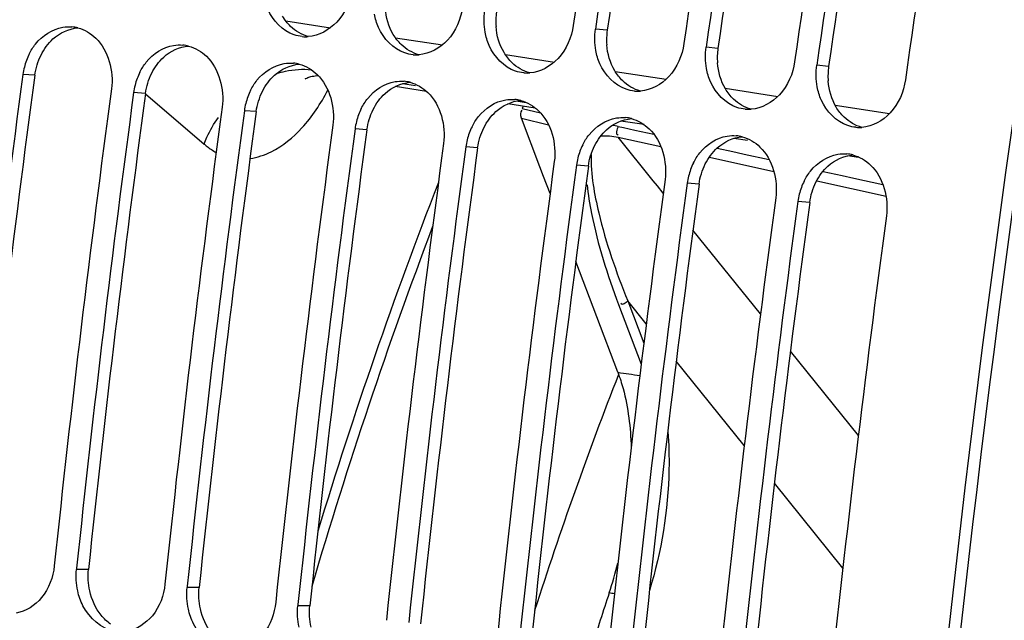
# Model space of a CAD drawing. Units: millimetres. Extents: x 0 to 594, y 0 to 420.
# Drawn here: x 283 to 290, y 69 to 73 of the extents above; entities that cross this region are included whole.
import ezdxf

# ---------------------------------------------------------------- set-up
doc = ezdxf.new("R2010")
doc.units = ezdxf.units.MM
doc.header["$LTSCALE"] = 32.67
doc.layers.get('0').update_dxf_attribs({"linetype": 'CONTINUOUS'})
doc.layers.add('SOLIDES', color=7, linetype='CONTINUOUS')

msp = doc.modelspace()

# ---------------------------------------------------------------- linework, layer by layer
at = {"color": 9, "linetype": 'CONTINUOUS'}
for p, q in [((285.047095, 73.271883), (285.373256, 73.221757)), ((287.387543, 73.203344), (287.301324, 73.212086)), ((285.846624, 73.149009), (286.18809, 73.096531)), ((288.193512, 73.071166), (288.107293, 73.079908)), ((286.646153, 73.026134), (287.002924, 72.971304)), ((287.445681, 72.90326), (287.816473, 72.846275)), ((288.999482, 72.938988), (288.913263, 72.94773)), ((283.220382, 72.875016), (283.133869, 72.881638)), ((285.991524, 72.799017), (285.897441, 72.813476)), ((288.246083, 72.780251), (288.629393, 72.721343)), ((284.026352, 72.742838), (283.939838, 72.74946)), ((286.798742, 72.674961), (286.724627, 72.686351)), ((284.832321, 72.61066), (284.745808, 72.617282)), ((289.04747, 72.657091), (289.442313, 72.59641)), ((285.638291, 72.478482), (285.551778, 72.485103)), ((286.444261, 72.346303), (286.357748, 72.352925)), ((287.250231, 72.214125), (287.163717, 72.220747)), ((288.0562, 72.081947), (287.969687, 72.088569)), ((288.86217, 71.949769), (288.775657, 71.956391)), ((283.610723, 69.276936), (283.523319, 69.276131)), ((284.416693, 69.144758), (284.329289, 69.143953)), ((285.222663, 69.01258), (285.135259, 69.011775))]:
    msp.add_line(p, q, dxfattribs=at)
at = {"color": 7, "linetype": 'CONTINUOUS'}
for p, q in [((283.524376, 69.286163), (283.523319, 69.276131)), ((284.330345, 69.153985), (284.329289, 69.143953)), ((285.136315, 69.021806), (285.135259, 69.011775))]:
    msp.add_line(p, q, dxfattribs=at)
for centre, radius, start, end in [((407.458185, 56.031034), 121.542306, 170.20878652, 171.8609404), ((407.619379, 56.004598), 121.542306, 170.20878652, 171.8609404), ((408.264155, 55.898856), 121.542306, 170.20878652, 171.8609404), ((408.425349, 55.87242), 121.542306, 170.20878652, 171.8609404), ((409.070125, 55.766678), 121.542306, 170.20878652, 171.8609404), ((409.231319, 55.740242), 121.542306, 170.20878652, 171.8609404), ((409.876094, 55.634499), 121.542306, 170.20878652, 171.8609404), ((283.46917, 72.974324), 0.254413, 75.2456239, 85.0635902), ((285.191373, 73.415943), 0.260007, 264.7877432, 270.1332273), ((285.191376, 73.423236), 0.2673, 270.1290399, 274.2933133), ((284.27514, 72.842146), 0.254413, 75.2456239, 85.0635902), ((283.600772, 72.81895), 0.47106, 153.459631, 165.8128962), ((285.997343, 73.283765), 0.260007, 264.7877432, 270.1332273), ((285.997345, 73.291057), 0.2673, 270.1290399, 274.2933133), ((283.60047, 72.818707), 0.470826, 165.775255, 172.3188167), ((285.08111, 72.709968), 0.254413, 75.2456239, 85.0635902), ((402.9321, 56.75388), 120.878951, 172.33269183, 173.98609743), ((284.406742, 72.686771), 0.47106, 153.459631, 165.8128962), ((285.887079, 72.577789), 0.254413, 75.2456239, 85.0635902), ((286.803313, 73.151587), 0.260007, 264.7877432, 270.1332273), ((286.803315, 73.158879), 0.2673, 270.1290399, 274.2933133), ((403.575456, 56.648314), 120.87752, 172.33268513, 173.99089162), ((284.40644, 72.686529), 0.470826, 165.775255, 172.3188167), ((285.212712, 72.554593), 0.47106, 153.459631, 165.8128962), ((287.609282, 73.019408), 0.260007, 264.7877432, 270.1332273), ((287.609285, 73.026701), 0.2673, 270.1290399, 274.2933133), ((403.73807, 56.621702), 120.878951, 172.33269183, 173.98609743), ((286.693049, 72.445611), 0.254413, 75.2456239, 85.0635902), ((404.381426, 56.516136), 120.87752, 172.33268513, 173.99089162), ((404.54404, 56.489524), 120.878951, 172.33269183, 173.98609743), ((285.21241, 72.554351), 0.470826, 165.775255, 172.3188167), ((286.018682, 72.422415), 0.47106, 153.459631, 165.8128962), ((288.415252, 72.88723), 0.260007, 264.7877432, 270.1332273), ((288.415255, 72.894523), 0.2673, 270.1290399, 274.2933133), ((287.499019, 72.313433), 0.254413, 75.2456239, 85.0635902), ((405.187396, 56.383958), 120.87752, 172.33268513, 173.99089162), ((405.35001, 56.357346), 120.878951, 172.33269183, 173.98609743), ((286.01838, 72.422172), 0.470826, 165.775255, 172.3188167), ((286.824651, 72.290237), 0.47106, 153.459631, 165.8128962), ((289.221222, 72.755052), 0.260007, 264.7877432, 270.1332273), ((289.221224, 72.762345), 0.2673, 270.1290399, 274.2933133), ((286.824349, 72.289994), 0.470826, 165.775255, 172.3188167), ((288.304989, 72.181255), 0.254413, 75.2456239, 85.0635902), ((405.993365, 56.25178), 120.87752, 172.33268513, 173.99089162), ((406.155979, 56.225168), 120.878951, 172.33269183, 173.98609743), ((287.630621, 72.158059), 0.47106, 153.459631, 165.8128962), ((287.630319, 72.157816), 0.470826, 165.775255, 172.3188167), ((289.110958, 72.049077), 0.254413, 75.2456239, 85.0635902), ((406.799335, 56.119602), 120.87752, 172.33268513, 173.99089162), ((406.961949, 56.092989), 120.878951, 172.33269183, 173.98609743), ((288.436591, 72.025881), 0.47106, 153.459631, 165.8128962), ((407.605305, 55.987424), 120.87752, 172.33268513, 173.99089162), ((288.436289, 72.025638), 0.470826, 165.775255, 172.3188167), ((407.767919, 55.960811), 120.878951, 172.33269183, 173.98609743), ((289.242561, 71.893703), 0.47106, 153.459631, 165.8128962), ((408.411275, 55.855246), 120.87752, 172.33268513, 173.99089162), ((289.242259, 71.89346), 0.470826, 165.775255, 172.3188167), ((408.573889, 55.828633), 120.878951, 172.33269183, 173.98609743), ((409.217244, 55.723067), 120.87752, 172.33268513, 173.99089162), ((315.50931, 59.76215), 30.095953, 158.694904, 162.1683116), ((284.395444, 70.100246), 3.167184, 341.6920442, 345.7991518), ((316.690521, 59.401739), 30.853798, 161.6692249, 162.4451533)]:
    msp.add_arc(centre, radius, start, end, dxfattribs=at)
at = {"color": 3, "linetype": 'CONTINUOUS'}
for centre, radius, start, end in [((407.448325, 56.032651), 121.282415, 170.20878652, 171.8609404), ((408.254295, 55.900473), 121.282415, 170.20878652, 171.8609404), ((409.060264, 55.768295), 121.282415, 170.20878652, 171.8609404), ((287.056766, 73.268171), 0.479943, 171.9328972, 184.5414512), ((287.862736, 73.135992), 0.479943, 171.9328972, 184.5414512), ((288.668706, 73.003814), 0.479943, 171.9328972, 184.5414512), ((289.474676, 72.871636), 0.479943, 171.9328972, 184.5414512), ((402.761035, 56.78192), 120.619051, 172.33268513, 173.99089162), ((403.567005, 56.649742), 120.619051, 172.33268513, 173.99089162), ((404.372974, 56.517564), 120.619051, 172.33268513, 173.99089162), ((405.178944, 56.385386), 120.619051, 172.33268513, 173.99089162), ((405.984914, 56.253208), 120.619051, 172.33268513, 173.99089162), ((406.790884, 56.12103), 120.619051, 172.33268513, 173.99089162), ((407.596853, 55.988851), 120.619051, 172.33268513, 173.99089162), ((408.402823, 55.856673), 120.619051, 172.33268513, 173.99089162)]:
    msp.add_arc(centre, radius, start, end, dxfattribs=at)
at = {"color": 7, "linetype": 'CONTINUOUS'}
for points, knots in [([(291.411332, 78.89081), (291.056502, 77.081542), (289.810853, 69.86131), (289.215621, 62.526979), (289.164819, 57.044772)], [0, 0, 0, 0, 0.25166386, 1, 1, 1, 1]), ([(285.52819, 73.502878), (285.515716, 73.415653), (285.449334, 73.251912), (285.288647, 73.162473), (285.211386, 73.156686)], [0, 0, 0, 0, 0.53211442, 1, 1, 1, 1]), ([(285.108535, 73.169621), (285.023881, 73.198231), (284.926352, 73.301502), (284.89288, 73.419661), (284.886746, 73.452741)], [0, 0, 0, 0, 0.72647564, 1, 1, 1, 1]), ([(286.33416, 73.3707), (286.321686, 73.283475), (286.255303, 73.119734), (286.094617, 73.030295), (286.017356, 73.024507)], [0, 0, 0, 0, 0.53211442, 1, 1, 1, 1]), ([(285.914505, 73.037443), (285.82985, 73.066053), (285.732322, 73.169324), (285.69885, 73.287482), (285.692716, 73.320563)], [0, 0, 0, 0, 0.72647564, 1, 1, 1, 1]), ([(283.179353, 73.029432), (283.192315, 73.055313), (283.248067, 73.146387), (283.348046, 73.212619), (283.424949, 73.225175)], [0, 0, 0, 0, 0.27085001, 1, 1, 1, 1]), ([(286.720474, 72.905264), (286.63582, 72.933875), (286.538292, 73.037145), (286.50482, 73.155304), (286.498686, 73.188385)], [0, 0, 0, 0, 0.72647564, 1, 1, 1, 1]), ([(287.14013, 73.238521), (287.127655, 73.151296), (287.061273, 72.987556), (286.900586, 72.898117), (286.823326, 72.892329)], [0, 0, 0, 0, 0.53211442, 1, 1, 1, 1]), ([(283.985323, 72.897254), (283.998285, 72.923134), (284.054037, 73.014209), (284.154016, 73.080441), (284.230919, 73.092997)], [0, 0, 0, 0, 0.27085001, 1, 1, 1, 1]), ([(287.526444, 72.773086), (287.44179, 72.801697), (287.344261, 72.904967), (287.31079, 73.023126), (287.304656, 73.056206)], [0, 0, 0, 0, 0.72647564, 1, 1, 1, 1]), ([(287.946099, 73.106343), (287.933625, 73.019118), (287.867243, 72.855378), (287.706556, 72.765939), (287.629296, 72.760151)], [0, 0, 0, 0, 0.53211442, 1, 1, 1, 1]), ([(288.752069, 72.974165), (288.739595, 72.88694), (288.673213, 72.7232), (288.512526, 72.633761), (288.435265, 72.627973)], [0, 0, 0, 0, 0.53211442, 1, 1, 1, 1]), ([(284.791293, 72.765076), (284.804254, 72.790956), (284.860007, 72.882031), (284.959986, 72.948262), (285.036889, 72.960819)], [0, 0, 0, 0, 0.27085001, 1, 1, 1, 1]), ([(288.332414, 72.640908), (288.24776, 72.669519), (288.150231, 72.772789), (288.116759, 72.890948), (288.110625, 72.924028)], [0, 0, 0, 0, 0.72647564, 1, 1, 1, 1]), ([(289.558039, 72.841987), (289.545565, 72.754762), (289.479182, 72.591021), (289.318496, 72.501583), (289.241235, 72.495795)], [0, 0, 0, 0, 0.53211442, 1, 1, 1, 1]), ([(285.597262, 72.632898), (285.610224, 72.658778), (285.665976, 72.749853), (285.765955, 72.816084), (285.842859, 72.828641)], [0, 0, 0, 0, 0.27085001, 1, 1, 1, 1]), ([(289.138384, 72.50873), (289.053729, 72.53734), (288.956201, 72.640611), (288.922729, 72.75877), (288.916595, 72.79185)], [0, 0, 0, 0, 0.72647564, 1, 1, 1, 1]), ([(286.403232, 72.50072), (286.416194, 72.5266), (286.471946, 72.617675), (286.571925, 72.683906), (286.648828, 72.696462)], [0, 0, 0, 0, 0.27085001, 1, 1, 1, 1]), ([(287.209202, 72.368542), (287.222164, 72.394422), (287.277916, 72.485497), (287.377895, 72.551728), (287.454798, 72.564284)], [0, 0, 0, 0, 0.27085001, 1, 1, 1, 1]), ([(288.015172, 72.236363), (288.028133, 72.262244), (288.083886, 72.353318), (288.183865, 72.41955), (288.260768, 72.432106)], [0, 0, 0, 0, 0.27085001, 1, 1, 1, 1]), ([(288.821141, 72.104185), (288.834103, 72.130066), (288.889855, 72.22114), (288.989834, 72.287372), (289.066738, 72.299928)], [0, 0, 0, 0, 0.27085001, 1, 1, 1, 1]), ([(287.465035, 70.712117), (287.479815, 70.673149), (287.535836, 70.495767), (287.557484, 70.308948), (287.562274, 70.164984)], [0, 0, 0, 0, 0.22440837, 1, 1, 1, 1]), ([(283.362126, 69.302567), (283.353461, 69.220237), (283.298985, 69.064205), (283.155294, 68.970505), (283.083471, 68.958614)], [0, 0, 0, 0, 0.53208422, 1, 1, 1, 1]), ([(283.804585, 68.826205), (283.706237, 68.842334), (283.583372, 68.952238), (283.540579, 69.082756), (283.532358, 69.120002)], [0, 0, 0, 0, 0.72320935, 1, 1, 1, 1]), ([(284.168095, 69.170388), (284.15943, 69.088059), (284.104955, 68.932027), (283.961264, 68.838327), (283.889441, 68.826436)], [0, 0, 0, 0, 0.53208422, 1, 1, 1, 1]), ([(284.974065, 69.03821), (284.9654, 68.955881), (284.910925, 68.799849), (284.767234, 68.706149), (284.695411, 68.694257)], [0, 0, 0, 0, 0.53208422, 1, 1, 1, 1]), ([(284.610554, 68.694026), (284.512207, 68.710155), (284.389341, 68.82006), (284.346549, 68.950577), (284.338328, 68.987824)], [0, 0, 0, 0, 0.72320935, 1, 1, 1, 1])]:
    msp.add_open_spline(points, degree=3, knots=knots, dxfattribs=at)
at = {"color": 3, "linetype": 'CONTINUOUS'}
msp.add_open_spline([(291.495312, 78.868851), (291.14081, 77.061261), (289.896543, 69.847841), (289.302848, 62.520306), (289.253363, 57.043328)], degree=3, knots=[0, 0, 0, 0, 0.25166931, 1, 1, 1, 1], dxfattribs=at)
for points in [[(285.830326, 73.17255), (285.796502, 73.229399), (285.77756, 73.296401), (285.772361, 73.362347)], [(285.082678, 73.231013), (285.060077, 73.252714), (285.040377, 73.277802), (285.024356, 73.304728)], [(283.352767, 73.139356), (283.401656, 73.183852), (283.467851, 73.215207), (283.533749, 73.220446)], [(285.21118, 73.156786), (285.163397, 73.169583), (285.118358, 73.196751), (285.082678, 73.231013)], [(286.636296, 73.040372), (286.602472, 73.097221), (286.58353, 73.164223), (286.57833, 73.230169)], [(283.26575, 73.02234), (283.28753, 73.065796), (283.316819, 73.106638), (283.352767, 73.139356)], [(285.888647, 73.098835), (285.866047, 73.120536), (285.846347, 73.145624), (285.830326, 73.17255)], [(284.158737, 73.007178), (284.207625, 73.051674), (284.273821, 73.083029), (284.339719, 73.088268)], [(286.01715, 73.024608), (285.969367, 73.037404), (285.924328, 73.064573), (285.888647, 73.098835)], [(287.442266, 72.908194), (287.408442, 72.965043), (287.3895, 73.032045), (287.3843, 73.09799)], [(283.220382, 72.875016), (283.227237, 72.925941), (283.242726, 72.976403), (283.26575, 73.02234)], [(284.071719, 72.890162), (284.0935, 72.933617), (284.122789, 72.974459), (284.158737, 73.007178)], [(286.694617, 72.966656), (286.672017, 72.988357), (286.652317, 73.013445), (286.636296, 73.040372)], [(284.964706, 72.874999), (285.013595, 72.919496), (285.079791, 72.950851), (285.145689, 72.95609)], [(286.823119, 72.89243), (286.775337, 72.905226), (286.730298, 72.932395), (286.694617, 72.966656)], [(287.500587, 72.834478), (287.477987, 72.856179), (287.458286, 72.881267), (287.442266, 72.908194)], [(288.248235, 72.776016), (288.214412, 72.832865), (288.195469, 72.899867), (288.19027, 72.965812)], [(284.026352, 72.742838), (284.033206, 72.793762), (284.048695, 72.844225), (284.071719, 72.890162)], [(284.877689, 72.757984), (284.899469, 72.801439), (284.928758, 72.842281), (284.964706, 72.874999)], [(287.629089, 72.760251), (287.581306, 72.773048), (287.536267, 72.800217), (287.500587, 72.834478)], [(289.054205, 72.643838), (289.020381, 72.700687), (289.001439, 72.767689), (288.99624, 72.833634)], [(284.832321, 72.61066), (284.839176, 72.661584), (284.854665, 72.712047), (284.877689, 72.757984)], [(285.770676, 72.742821), (285.819565, 72.787318), (285.88576, 72.818672), (285.951659, 72.823912)], [(288.306557, 72.7023), (288.283956, 72.724001), (288.264256, 72.749089), (288.248235, 72.776016)], [(285.683659, 72.625806), (285.705439, 72.669261), (285.734728, 72.710103), (285.770676, 72.742821)], [(286.576646, 72.610643), (286.625535, 72.65514), (286.69173, 72.686494), (286.757628, 72.691734)], [(288.435059, 72.628073), (288.387276, 72.64087), (288.342237, 72.668039), (288.306557, 72.7023)], [(285.638291, 72.478482), (285.645146, 72.529406), (285.660635, 72.579869), (285.683659, 72.625806)], [(289.112526, 72.570122), (289.089926, 72.591823), (289.070226, 72.616911), (289.054205, 72.643838)], [(286.489629, 72.493628), (286.511409, 72.537083), (286.540698, 72.577925), (286.576646, 72.610643)], [(287.382616, 72.478465), (287.431504, 72.522961), (287.4977, 72.554316), (287.563598, 72.559556)], [(289.241029, 72.495895), (289.193246, 72.508692), (289.148207, 72.535861), (289.112526, 72.570122)], [(286.444261, 72.346303), (286.451116, 72.397228), (286.466605, 72.447691), (286.489629, 72.493628)], [(287.295598, 72.36145), (287.317378, 72.404905), (287.346668, 72.445747), (287.382616, 72.478465)], [(288.188585, 72.346287), (288.237474, 72.390783), (288.30367, 72.422138), (288.369568, 72.427378)], [(287.250231, 72.214125), (287.257085, 72.26505), (287.272574, 72.315513), (287.295598, 72.36145)], [(288.101568, 72.229271), (288.123348, 72.272727), (288.152637, 72.313569), (288.188585, 72.346287)], [(288.994555, 72.214109), (289.043444, 72.258605), (289.109639, 72.28996), (289.175538, 72.295199)], [(288.0562, 72.081947), (288.063055, 72.132872), (288.078544, 72.183335), (288.101568, 72.229271)], [(288.907538, 72.097093), (288.929318, 72.140549), (288.958607, 72.181391), (288.994555, 72.214109)], [(288.86217, 71.949769), (288.869025, 72.000694), (288.884514, 72.051156), (288.907538, 72.097093)], [(283.61976, 69.121295), (283.608544, 69.172038), (283.605284, 69.225254), (283.610723, 69.276936)], [(283.704038, 68.942317), (283.662177, 68.993269), (283.633991, 69.056906), (283.61976, 69.121295)], [(284.425729, 68.989117), (284.414514, 69.03986), (284.411254, 69.093076), (284.416693, 69.144758)], [(284.510007, 68.810139), (284.468147, 68.861091), (284.439961, 68.924728), (284.425729, 68.989117)], [(285.231699, 68.856939), (285.220484, 68.907682), (285.217223, 68.960897), (285.222663, 69.01258)], [(283.771984, 68.878655), (283.746678, 68.896624), (283.72374, 68.918336), (283.704038, 68.942317)]]:
    msp.add_open_spline(points, degree=3, dxfattribs=at)
at = {"color": 7, "linetype": 'CONTINUOUS'}
for points in [[(286.498686, 73.188385), (286.489211, 73.239485), (286.487996, 73.292816), (286.495354, 73.344264)], [(283.424949, 73.225175), (283.446716, 73.228729), (283.469089, 73.229693), (283.491062, 73.227794)], [(283.533963, 73.220348), (283.582208, 73.207679), (283.627709, 73.180314), (283.663705, 73.145783)], [(287.304656, 73.056206), (287.29518, 73.107307), (287.293966, 73.160638), (287.301324, 73.212086)], [(283.663705, 73.145783), (283.756876, 73.056402), (283.795868, 72.903853), (283.778644, 72.775895)], [(285.167753, 73.157011), (285.147655, 73.158848), (285.127654, 73.163159), (285.108535, 73.169621)], [(284.230919, 73.092997), (284.252686, 73.096551), (284.275059, 73.097515), (284.297032, 73.095615)], [(284.339933, 73.08817), (284.388178, 73.0755), (284.433679, 73.048136), (284.469674, 73.013605)], [(288.110625, 72.924028), (288.10115, 72.975129), (288.099936, 73.028459), (288.107293, 73.079908)], [(284.469674, 73.013605), (284.562845, 72.924224), (284.601838, 72.771675), (284.584614, 72.643717)], [(285.973722, 73.024832), (285.953624, 73.02667), (285.933624, 73.030981), (285.914505, 73.037443)], [(285.036889, 72.960819), (285.058656, 72.964373), (285.081029, 72.965337), (285.103002, 72.963437)], [(285.145903, 72.955992), (285.194148, 72.943322), (285.239649, 72.915958), (285.275644, 72.881426)], [(286.779692, 72.892654), (286.759594, 72.894492), (286.739594, 72.898803), (286.720474, 72.905264)], [(288.916595, 72.79185), (288.90712, 72.842951), (288.905905, 72.896281), (288.913263, 72.94773)], [(285.275644, 72.881426), (285.368815, 72.792045), (285.407808, 72.639496), (285.390584, 72.511539)], [(285.842859, 72.828641), (285.864625, 72.832195), (285.886999, 72.833158), (285.908972, 72.831259)], [(285.951872, 72.823814), (286.000117, 72.811144), (286.045618, 72.78378), (286.081614, 72.749248)], [(287.585662, 72.760476), (287.565564, 72.762314), (287.545564, 72.766624), (287.526444, 72.773086)], [(286.081614, 72.749248), (286.174785, 72.659867), (286.213778, 72.507318), (286.196554, 72.379361)], [(286.648828, 72.696462), (286.670595, 72.700016), (286.692968, 72.70098), (286.714941, 72.699081)], [(286.757842, 72.691636), (286.806087, 72.678966), (286.851588, 72.651602), (286.887584, 72.61707)], [(286.887584, 72.61707), (286.980755, 72.527689), (287.019747, 72.37514), (287.002523, 72.247183)], [(288.391632, 72.628298), (288.371534, 72.630136), (288.351533, 72.634446), (288.332414, 72.640908)], [(287.454798, 72.564284), (287.476565, 72.567838), (287.498938, 72.568802), (287.520911, 72.566903)], [(287.563812, 72.559458), (287.612057, 72.546788), (287.657558, 72.519423), (287.693553, 72.484892)], [(287.693553, 72.484892), (287.786724, 72.395511), (287.825717, 72.242962), (287.808493, 72.115005)], [(289.197601, 72.49612), (289.177503, 72.497958), (289.157503, 72.502268), (289.138384, 72.50873)], [(288.260768, 72.432106), (288.282535, 72.43566), (288.304908, 72.436624), (288.326881, 72.434725)], [(288.369782, 72.427279), (288.418027, 72.41461), (288.463528, 72.387245), (288.499523, 72.352714)], [(288.499523, 72.352714), (288.592694, 72.263333), (288.631687, 72.110784), (288.614463, 71.982826)], [(289.066738, 72.299928), (289.088504, 72.303482), (289.110878, 72.304446), (289.132851, 72.302546)], [(289.175751, 72.295101), (289.223996, 72.282432), (289.269497, 72.255067), (289.305493, 72.220536)], [(289.305493, 72.220536), (289.398664, 72.131155), (289.437657, 71.978606), (289.420433, 71.850648)], [(283.532358, 69.120002), (283.521122, 69.170907), (283.517863, 69.224287), (283.523319, 69.276131)], [(284.338328, 68.987824), (284.327092, 69.038729), (284.323833, 69.092109), (284.329289, 69.143953)], [(285.144297, 68.855646), (285.133061, 68.906551), (285.129803, 68.959931), (285.135259, 69.011775)]]:
    msp.add_open_spline(points, degree=3, dxfattribs=at)
at = {"layer": 'SOLIDES', "color": 7, "linetype": 'CONTINUOUS'}
for p, q in [((286.070826, 72.758138), (285.843858, 72.792875)), ((286.863974, 72.636751), (286.664737, 72.667243)), ((286.775042, 72.650363), (286.768344, 72.634007)), ((286.897896, 72.207585), (286.763034, 72.564013)), ((287.656191, 72.515505), (287.486427, 72.541487)), ((288.409111, 72.400274), (288.309427, 72.415531)), ((289.216401, 72.276722), (289.137962, 72.288727)), ((286.924539, 72.137205), (286.897896, 72.207585)), ((286.971427, 72.01337), (286.924539, 72.137205)), ((287.465035, 70.712117), (287.158796, 71.518893))]:
    msp.add_line(p, q, dxfattribs=at)
at = {"layer": 'SOLIDES', "color": 9, "linetype": 'CONTINUOUS'}
for p, q in [((284.026021, 72.740351), (284.452658, 72.374435)), ((286.768344, 72.634007), (286.902058, 72.600929)), ((286.763034, 72.564013), (286.960449, 72.51519)), ((287.467538, 72.503034), (287.505079, 72.494789)), ((287.505079, 72.494789), (287.589025, 72.476351)), ((287.589025, 72.476351), (287.727952, 72.445837)), ((287.465443, 72.442377), (287.468375, 72.443226)), ((287.723221, 72.106263), (287.467067, 72.424425)), ((287.467067, 72.424425), (287.778565, 72.356004)), ((288.187304, 72.344946), (288.301653, 72.31983)), ((288.131033, 72.278584), (288.600945, 72.175367)), ((288.301653, 72.31983), (288.375709, 72.303565)), ((288.375709, 72.303565), (288.385599, 72.301392)), ((288.385599, 72.301392), (288.566903, 72.261571)), ((288.95862, 72.175535), (289.098226, 72.144872)), ((289.098226, 72.144872), (289.182172, 72.126434)), ((289.182172, 72.126434), (289.394926, 72.079705)), ((287.752487, 72.069913), (287.723221, 72.106263)), ((287.795408, 72.016602), (287.752487, 72.069913)), ((288.913126, 72.106796), (289.417465, 71.996016)), ((288.503716, 71.136849), (288.011776, 71.74786)), ((287.470836, 71.205255), (287.635451, 70.771557)), ((287.536973, 71.232404), (287.654183, 70.923628)), ((287.67189, 71.064773), (287.536973, 71.232404)), ((289.216138, 70.252019), (288.721422, 70.866454)), ((288.38545, 70.178172), (287.889955, 70.79383)), ((289.103184, 69.286339), (288.604847, 69.905562))]:
    msp.add_line(p, q, dxfattribs=at)
for centre, radius, start, end in [((287.365153, 72.035949), 0.478175, 77.6363443, 82.843475), ((319.613252, 59.107411), 35.887009, 158.7858748, 163.0745507), ((319.754174, 59.028724), 35.971085, 159.248846, 163.6530965), ((298.441944, 146.214743), 76.296389, 261.72803933, 261.84960258)]:
    msp.add_arc(centre, radius, start, end, dxfattribs=at)
at = {"layer": 'SOLIDES', "color": 7, "linetype": 'CONTINUOUS'}
msp.add_arc((285.660848, 58.616547), 10.632395, 80.361374, 80.573134, dxfattribs=at)
for points, knots in [([(292.374221, 78.725263), (291.649845, 75.031691), (290.550284, 67.615606), (289.951009, 56.516812), (290.415855, 45.723902), (291.45736, 38.718281), (292.168853, 35.34136)], [0, 0, 0, 0, 0.25869233, 0.51440298, 0.76281118, 1, 1, 1, 1]), ([(285.190015, 72.850351), (285.184866, 72.846332), (285.210435, 72.8606), (285.222282, 72.863006), (285.249161, 72.870454), (285.268776, 72.872343), (285.283134, 72.872988)], [0, 0, 0, 0, 0.2030652, 0.36281525, 0.55315248, 1, 1, 1, 1])]:
    msp.add_open_spline(points, degree=3, knots=knots, dxfattribs=at)
at = {"layer": 'SOLIDES', "color": 9, "linetype": 'CONTINUOUS'}
for points, knots in [([(284.980859, 72.887791), (285.001978, 72.894572), (285.084014, 72.916743), (285.170899, 72.922587), (285.233273, 72.915232)], [0, 0, 0, 0, 0.26099026, 1, 1, 1, 1]), ([(284.786961, 72.269484), (284.840607, 72.276605), (284.984207, 72.324455), (285.188257, 72.49511), (285.302747, 72.668818), (285.354469, 72.767916)], [0, 0, 0, 0, 0.20815745, 0.57002383, 1, 1, 1, 1]), ([(284.452658, 72.374435), (284.459075, 72.391365), (284.487388, 72.459126), (284.524569, 72.523129), (284.556611, 72.568208)], [0, 0, 0, 0, 0.24662564, 1, 1, 1, 1]), ([(284.452658, 72.374435), (284.459598, 72.368483), (284.487251, 72.345966), (284.517317, 72.326367), (284.540746, 72.313951)], [0, 0, 0, 0, 0.25640203, 1, 1, 1, 1]), ([(287.2409, 72.078439), (287.248172, 72.00784), (287.29718, 71.709907), (287.389082, 71.420775), (287.470836, 71.205255)], [0, 0, 0, 0, 0.23541554, 1, 1, 1, 1]), ([(287.285278, 72.078355), (287.295546, 72.009628), (287.355107, 71.720732), (287.452417, 71.44103), (287.536973, 71.232404)], [0, 0, 0, 0, 0.23587915, 1, 1, 1, 1]), ([(287.827946, 70.280429), (287.836258, 70.189142), (287.847553, 69.799013), (287.781588, 69.407979), (287.695389, 69.122608)], [0, 0, 0, 0, 0.23517656, 1, 1, 1, 1])]:
    msp.add_open_spline(points, degree=3, knots=knots, dxfattribs=at)
at = {"layer": 'SOLIDES', "color": 7, "linetype": 'CONTINUOUS'}
msp.add_open_spline([(286.763034, 72.564013), (286.756292, 72.581839), (286.754863, 72.608334), (286.769236, 72.62085)], degree=3, dxfattribs=at)
at = {"layer": 'SOLIDES', "color": 9, "linetype": 'CONTINUOUS'}
for points in [[(287.467538, 72.503034), (287.459938, 72.484285), (287.445456, 72.439242), (287.465443, 72.442377)], [(287.341953, 72.433575), (287.383686, 72.436218), (287.426225, 72.433398), (287.467067, 72.424425)], [(287.270356, 72.298029), (287.267061, 72.22471), (287.274432, 72.150943), (287.285278, 72.078355)], [(287.536973, 71.232404), (287.527617, 71.216669), (287.495456, 71.197275), (287.485687, 71.212757)]]:
    msp.add_open_spline(points, degree=3, dxfattribs=at)

doc.saveas('drawing.dxf')
